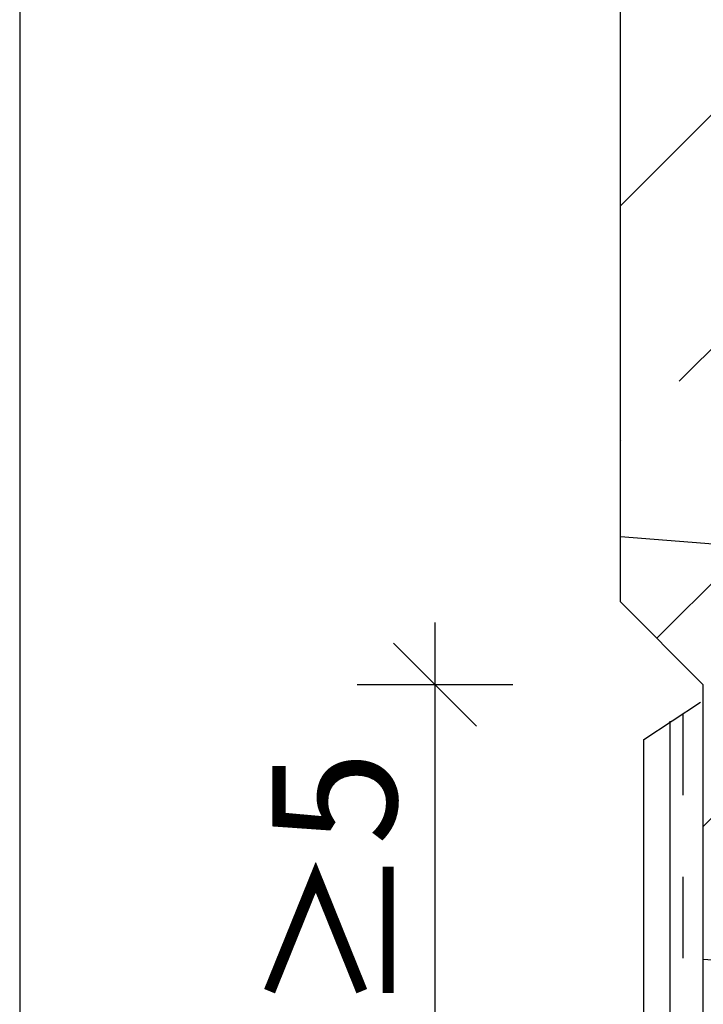
# Model space of a CAD drawing. Units: metres. Extents: x 10.88 to 12.65, y 9.19 to 10.39.
# Drawn here: x 12.28 to 12.36, y 9.73 to 9.84 of the extents above; entities that cross this region are included whole.
import ezdxf

# ---------------------------------------------------------------- set-up
doc = ezdxf.new("R2010")
doc.units = ezdxf.units.M
doc.header["$MEASUREMENT"] = 0
doc.linetypes.add('AI-Linetype-23', pattern=[0.4807009308022034, 0.3204672872014689, -0.1602336436007345])
doc.layers.add('1._Balkon_2_ACO', color=7, linetype='Continuous')
doc.styles.add('ERSTELLTER_STIL_1', font='arialbd.ttf')

msp = doc.modelspace()

# ---------------------------------------------------------------- hatches: boundary and pattern name
at = {"layer": '1._Balkon_2_ACO', "linetype": 'Continuous', "ltscale": 1000}
h = msp.add_hatch(dxfattribs=at)
h.set_pattern_fill('BETON__STAHLBETON_1_10_0002', style=0, pattern_type=2)
h.set_pattern_definition([(44.99999999999999, (0.09999999999999964, 0), (-0.02828427124746189, 0.02828427124746191), []), (44.99999999999999, (0.0858578643762687, 0.01414213562373096), (-0.02828427124746189, 0.02828427124746191), [0.03, -0.01])])
h.paths.add_polyline_path([(12.52915304300167, 9.642609877125116), (12.52915304300167, 10.02667023723703), (12.35415304300167, 10.02667023723703), (12.35415304300167, 9.773935333091716), (12.36415304300167, 9.76393533306896), (12.36415304300167, 9.655809877125114)])

# ---------------------------------------------------------------- linework, layer by layer
for p, q in [((12.35415304315194, 9.773935336639502), (12.35415304315194, 10.02667024047582)), ((12.35415304315194, 9.773935336639502), (12.36415303437668, 9.76393534541476)), ((12.33180186101725, 9.76393534541476), (12.33180186101725, 9.771435332061465)), ((12.33680187017332, 9.75893533625869), (12.32680185186118, 9.76893532748343)), ((12.34117686464118, 9.76393534541476), (12.32242685739332, 9.76393534541476)), ((12.33180186101725, 9.714662008820014), (12.33180186101725, 9.76393534541476)), ((12.36415303437668, 9.563540505352714), (12.36415303437668, 9.76393534541476)), ((12.36415303437668, 9.70596963478599), (12.36415303437668, 9.76393534541476)), ((12.36009779207298, 9.759537568533888), (12.36009779207298, 9.633522465201056))]:
    msp.add_line(p, q, dxfattribs=at)
at = {"layer": '1._Balkon_2_ACO', "color": 1, "linetype": 'Continuous', "ltscale": 1000}
msp.add_line((12.28170629694722, 9.922158303368422), (12.28170629694722, 9.706201232063627), dxfattribs=at)
at = {"layer": '1._Balkon_2_ACO', "linetype": 'AI-Linetype-23', "ltscale": 0.1}
for p, q in [((12.35415304315194, 9.781815112303642), (12.51915304898746, 9.768615097197452)), ((12.36415303437668, 9.73085536908082), (12.51915304898746, 9.71845535415984))]:
    msp.add_line(p, q, dxfattribs=at)
at = {"layer": '1._Balkon_2_ACO', "linetype": 'AI-Linetype-23', "ltscale": 1000}
for p, q in [((12.35697717556907, 9.757325477848806), (12.36382354323222, 9.761852161761668)), ((12.35697717556907, 9.718495511402292), (12.35697717556907, 9.757325477848806))]:
    msp.add_line(p, q, dxfattribs=at)
at = {"layer": '1._Balkon_2_ACO', "color": 2, "linetype": 'Continuous', "ltscale": 1000}
for p, q in [((12.36169748022351, 9.760425360007021), (12.36169748022351, 9.75060214116051)), ((12.36169748022351, 9.740778922313996), (12.36169748022351, 9.730955730554886))]:
    msp.add_line(p, q, dxfattribs=at)

# ---------------------------------------------------------------- texts
at = {"layer": '1._Balkon_2_ACO', "linetype": 'Continuous', "insert": (12.32717109449357, 9.72413147111827), "char_height": 0.015, "attachment_point": 7, "rotation": 90, "style": 'ERSTELLTER_STIL_1'}
msp.add_mtext('\\A1;{\\fArial|b1|i0|c0|p38;≥\\fVerdana|b1|i0|c0|p38;5}', dxfattribs=at)

doc.saveas('drawing.dxf')
